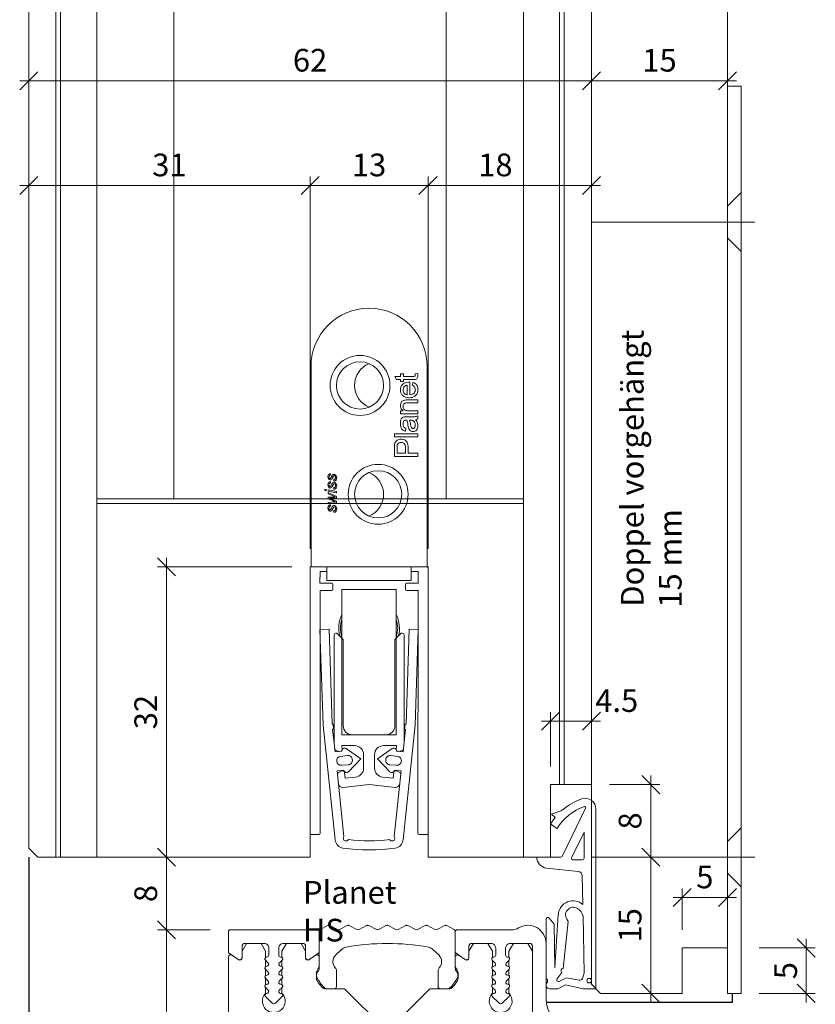
# Model space of a CAD drawing. Units: millimetres. Extents: x 2153 to 4625, y -5314 to -1922.
# Drawn here: x 4298 to 4385, y -4388 to -4280 of the extents above; entities that cross this region are included whole.
import ezdxf

# ---------------------------------------------------------------- set-up
doc = ezdxf.new("R2010")
doc.units = ezdxf.units.MM
doc.linetypes.add('LINIENART_1', pattern=[0])
doc.linetypes.add('MITTE', pattern=[50.8, 31.75, -6.35, 6.35, -6.35])
doc.layers.get('0').update_dxf_attribs({"color": 3, "lineweight": 35})
for name, color, linetype, lineweight in [('001_Vollinie_035_Fronten', 30, 'Continuous', 30), ('002_Vollinie_013', 4, 'Continuous', 13), ('010_Beschläge_verkleinerteWZ', 2, 'Continuous', 13), ('011_Beschläge_Detail', 2, 'Continuous', 13), ('031_Text_Detail', 4, 'Continuous', 13), ('050_Bem1', 4, 'Continuous', 13)]:
    doc.layers.add(name, color=color, linetype=linetype, lineweight=lineweight)
doc.layers.add('086_Hilfslinie', color=1, linetype='Continuous', lineweight=13, plot=False)
doc.styles.add('Beschlag', font='arial.ttf')
doc.styles.add('Masstext', font='arial.ttf')
doc.styles.get("Standard").update_dxf_attribs({"font": 'arial.ttf'})

# ---------------------------------------------------------------- blocks, each defined once
blk = doc.blocks.new('_Oblique')
at = {"color": 0, "lineweight": -2}
blk.add_line((-0.5, -0.5), (0.5, 0.5), dxfattribs=at)

msp = doc.modelspace()

# ---------------------------------------------------------------- linework, layer by layer
at = {"layer": '001_Vollinie_035_Fronten'}
for p, q in [((4298.61, -4372.01), (4298.61, -4400.01)), ((4376.11, -4387.01), (4376.11, -4388.01)), ((4376.11, -4388.01), (4355.63, -4388.01))]:
    msp.add_line(p, q, dxfattribs=at)
at = {"layer": '002_Vollinie_013'}
for p, q in [((4360.61, -2275.01), (4360.61, -4386.01)), ((4375.61, -4382.01), (4375.61, -2275.01)), ((4360.61, -4364.01), (4360.61, -2297.01)), ((4298.61, -2305.01), (4298.61, -4371.01)), ((4329.61, -4367.01), (4329.61, -4340.01)), ((4329.61, -4340.01), (4342.61, -4340.01)), ((4342.61, -4340.01), (4342.61, -4372.01)), ((4356.11, -4372.01), (4356.11, -4364.01)), ((4356.11, -4364.01), (4360.61, -4364.01)), ((4329.61, -4372.01), (4329.61, -4367.01)), ((4298.61, -4371.01), (4299.61, -4372.01)), ((4299.61, -4372.01), (4329.61, -4372.01)), ((4342.61, -4372.01), (4356.11, -4372.01)), ((4370.61, -4387.01), (4370.61, -4382.01)), ((4370.61, -4382.01), (4375.61, -4382.01)), ((4360.61, -4386.01), (4361.61, -4387.01)), ((4361.61, -4387.01), (4370.61, -4387.01))]:
    msp.add_line(p, q, dxfattribs=at)
at = {"layer": '002_Vollinie_013', "color": 2}
for points in [[(4333.58, -4381.92, 0.153178), (4333.05, -4382.2), (4332.43, -4382.78, 0.413784), (4332.38, -4384.19, -0.189103), (4332.51, -4384.53), (4332.51, -4386.26, -0.414214), (4332.26, -4386.51), (4331.51, -4386.51, -0.201571), (4331.16, -4386.36, -0.074042), (4330.38, -4385.29, -0.319225), (4330.47, -4384.6, 0.191401), (4330.61, -4384.26), (4330.61, -4383.02), (4330.61, -4382.44), (4330.61, -4380.21), (4330.61, -4380.18, -0.278651), (4330.74, -4379.96), (4331.54, -4379.54, -0.097463), (4331.64, -4379.51), (4331.68, -4379.51, -0.097463), (4331.78, -4379.54), (4332.62, -4379.98, 0.246713), (4332.85, -4379.98), (4333.69, -4379.54, -0.097463), (4333.79, -4379.51), (4333.83, -4379.51, -0.097463), (4333.93, -4379.54), (4334.77, -4379.98, 0.246713), (4335, -4379.98), (4335.84, -4379.54, -0.097463), (4335.94, -4379.51), (4335.98, -4379.51, -0.097463), (4336.08, -4379.54), (4336.92, -4379.98, 0.246713), (4337.15, -4379.98), (4337.99, -4379.54, -0.097463), (4338.09, -4379.51), (4338.13, -4379.51, -0.097463), (4338.23, -4379.54), (4339.07, -4379.98, 0.246713), (4339.3, -4379.98), (4340.14, -4379.54, -0.097463), (4340.24, -4379.51), (4340.28, -4379.51, -0.097463), (4340.38, -4379.54), (4341.22, -4379.98, 0.246713), (4341.45, -4379.98), (4342.29, -4379.54, -0.097463), (4342.39, -4379.51), (4342.43, -4379.51, -0.097463), (4342.53, -4379.54), (4343.37, -4379.98, 0.246713), (4343.6, -4379.98), (4344.44, -4379.54, -0.097463), (4344.54, -4379.51), (4344.58, -4379.51, -0.097463), (4344.68, -4379.54), (4345.48, -4379.96, -0.278651), (4345.61, -4380.18), (4345.61, -4380.21), (4345.61, -4382.44), (4345.61, -4383.02), (4345.61, -4384.26, 0.191401), (4345.75, -4384.6, -0.319225), (4345.84, -4385.29, -0.074042), (4345.06, -4386.36, -0.201571), (4344.71, -4386.51), (4343.96, -4386.51, -0.414214), (4343.71, -4386.26), (4343.71, -4384.53, -0.189103), (4343.84, -4384.19, 0.413784), (4343.79, -4382.78), (4343.17, -4382.2, 0.153178), (4342.64, -4381.92, 0.09039)], [(4330.61, -4380.21), (4330.61, -4382.44, -0.244698), (4330.52, -4382.6), (4329.58, -4383.26, -0.606815), (4329.11, -4383.01), (4329.11, -4381.81, 0.414214), (4328.81, -4381.51), (4326.66, -4381.51, 0.414214), (4326.16, -4382.01), (4326.16, -4382.81, 0.414214), (4326.36, -4383.01), (4326.39, -4383.01, -0.668179), (4326.54, -4383.35), (4326.22, -4383.67, 0.668179), (4326.36, -4384.01), (4326.39, -4384.01, -0.668179), (4326.54, -4384.35), (4326.22, -4384.67, 0.668179), (4326.36, -4385.01), (4326.39, -4385.01, -0.668179), (4326.54, -4385.35), (4326.22, -4385.67, 0.668179), (4326.36, -4386.01), (4326.39, -4386.01, -0.668179), (4326.54, -4386.35), (4326.22, -4386.67, 0.668179), (4326.36, -4387.01), (4326.39, -4387.01, -0.668179), (4326.54, -4387.35), (4325.82, -4388.07, -0.414214), (4325.4, -4388.07), (4324.68, -4387.35, -0.699578), (4324.84, -4387.01, 0.707209), (4325, -4386.67), (4324.68, -4386.35, -0.699578), (4324.84, -4386.01, 0.707209), (4325, -4385.67), (4324.68, -4385.35, -0.699578), (4324.84, -4385.01, 0.707209), (4325, -4384.67), (4324.68, -4384.35, -0.699578), (4324.84, -4384.01, 0.707209), (4325, -4383.67), (4324.68, -4383.35, -0.699578), (4324.84, -4383.01, 0.441905), (4325.06, -4382.81), (4325.06, -4382.01, 0.414214), (4324.56, -4381.51), (4322.41, -4381.51, 0.414214), (4322.11, -4381.81), (4322.11, -4383.01, -0.606815), (4321.64, -4383.26), (4320.7, -4382.6, -0.244698), (4320.61, -4382.44), (4320.61, -4380.21, -0.414214), (4320.81, -4380.01), (4330.41, -4380.01, -0.414214)]]:
    msp.add_lwpolyline(points, format="xyb", close=True, dxfattribs=at)
for points in [[(4354.11, -4398.19), (4354.11, -4381.81, 0.414214), (4353.81, -4381.51), (4351.66, -4381.51, 0.414214), (4351.16, -4382.01), (4351.16, -4382.81, 0.414214), (4351.36, -4383.01), (4351.39, -4383.01, -0.668179), (4351.54, -4383.35), (4351.22, -4383.67, 0.668179), (4351.36, -4384.01), (4351.39, -4384.01, -0.668179), (4351.54, -4384.35), (4351.22, -4384.67, 0.668179), (4351.36, -4385.01), (4351.39, -4385.01, -0.668179), (4351.54, -4385.35), (4351.22, -4385.67, 0.668179), (4351.36, -4386.01), (4351.39, -4386.01, -0.668179), (4351.54, -4386.35), (4351.22, -4386.67, 0.668179), (4351.36, -4387.01), (4351.39, -4387.01, -0.668179), (4351.54, -4387.35), (4350.82, -4388.07, -0.414214), (4350.4, -4388.07), (4349.68, -4387.35, -0.699578), (4349.84, -4387.01, 0.707209), (4350, -4386.67), (4349.68, -4386.35, -0.699578), (4349.84, -4386.01, 0.707209), (4350, -4385.67), (4349.68, -4385.35, -0.699578), (4349.84, -4385.01, 0.707209), (4350, -4384.67), (4349.68, -4384.35, -0.699578), (4349.84, -4384.01, 0.707209), (4350, -4383.67), (4349.68, -4383.35, -0.699578), (4349.84, -4383.01, 0.441905), (4350.06, -4382.81), (4350.06, -4382.01, 0.414214), (4349.56, -4381.51), (4347.41, -4381.51, 0.414214), (4347.11, -4381.81), (4347.11, -4383.01, -0.606815), (4346.64, -4383.26), (4345.7, -4382.6, -0.244698), (4345.61, -4382.44), (4345.61, -4380.21, -0.414214), (4345.81, -4380.01), (4351.81, -4380.01, 0.136266), (4352.58, -4379.8, -0.583409), (4355.61, -4381.51), (4355.61, -4387.63, 0.376373), (4358.22, -4390.61)], [(4320.61, -4399.76), (4320.61, -4383.02, -0.606815), (4321, -4382.81), (4321.64, -4383.26), (4321.72, -4383.31, 0.606815), (4322.11, -4383.11), (4322.11, -4383.01), (4322.11, -4382.38), (4322.61, -4381.51), (4324.21, -4381.51), (4324.71, -4382.38), (4324.71, -4383.05, 0.464503), (4324.68, -4383.35), (4324.71, -4383.38), (4324.71, -4384.05, 0.464503), (4324.68, -4384.35), (4324.71, -4384.38), (4324.71, -4385.05, 0.464503), (4324.68, -4385.35), (4324.71, -4385.38), (4324.71, -4386.05, 0.464503), (4324.68, -4386.35), (4324.71, -4386.38), (4324.71, -4386.9, -0.176077), (4324.65, -4387.06, 2.141798), (4326.57, -4387.06, -0.176077), (4326.51, -4386.9), (4326.51, -4386.38), (4326.54, -4386.35, 0.464503), (4326.51, -4386.05), (4326.51, -4385.38), (4326.54, -4385.35, 0.464503), (4326.51, -4385.05), (4326.51, -4384.38), (4326.54, -4384.35, 0.464503), (4326.51, -4384.05), (4326.51, -4383.38), (4326.54, -4383.35, 0.464503), (4326.51, -4383.05), (4326.51, -4382.38), (4327.01, -4381.51), (4328.61, -4381.51), (4329.11, -4382.38), (4329.11, -4383.01), (4329.11, -4383.11, 0.606815), (4329.5, -4383.31), (4329.58, -4383.26), (4330.22, -4382.81, -0.606815), (4330.61, -4383.02), (4330.61, -4383.99, -0.162157), (4330.51, -4384.29), (4330.41, -4384.43, 0.162157), (4330.31, -4384.73), (4330.31, -4385.34, 0.135753), (4330.38, -4385.6, 0.050201), (4330.94, -4386.35, 0.210647), (4331.31, -4386.51), (4333.41, -4386.51), (4337.76, -4390.86, 0.414214)], [(4338.46, -4390.86), (4342.81, -4386.51), (4344.91, -4386.51, 0.210647), (4345.28, -4386.35, 0.050201), (4345.84, -4385.6, 0.135753), (4345.91, -4385.34), (4345.91, -4384.73, 0.162157), (4345.81, -4384.43), (4345.71, -4384.29, -0.162157), (4345.61, -4383.99), (4345.61, -4383.02, -0.606815), (4346, -4382.81), (4346.64, -4383.26), (4346.72, -4383.31, 0.606815), (4347.11, -4383.11), (4347.11, -4383.01), (4347.11, -4382.38), (4347.61, -4381.51), (4349.21, -4381.51), (4349.71, -4382.38), (4349.71, -4383.05, 0.464503), (4349.68, -4383.35), (4349.71, -4383.38), (4349.71, -4384.05, 0.464503), (4349.68, -4384.35), (4349.71, -4384.38), (4349.71, -4385.05, 0.464503), (4349.68, -4385.35), (4349.71, -4385.38), (4349.71, -4386.05, 0.464503), (4349.68, -4386.35), (4349.71, -4386.38), (4349.71, -4386.9, -0.176077), (4349.65, -4387.06, 2.141798), (4351.57, -4387.06, -0.176077), (4351.51, -4386.9), (4351.51, -4386.38), (4351.54, -4386.35, 0.464503), (4351.51, -4386.05), (4351.51, -4385.38), (4351.54, -4385.35, 0.464503), (4351.51, -4385.05), (4351.51, -4384.38), (4351.54, -4384.35, 0.464503), (4351.51, -4384.05), (4351.51, -4383.38), (4351.54, -4383.35, 0.464503), (4351.51, -4383.05), (4351.51, -4382.38), (4352.01, -4381.51), (4353.61, -4381.51), (4354.11, -4382.38), (4354.11, -4390.39, -0.117995)]]:
    msp.add_lwpolyline(points, format="xyb", dxfattribs=at)
at = {"layer": '010_Beschläge_verkleinerteWZ'}
msp.add_lwpolyline([(4375.61, -4387.01), (4377.11, -4387.01), (4377.11, -4287.01), (4375.61, -4287.01)], close=True, dxfattribs=at)
msp.add_lwpolyline([(4375.61, -4387.01), (4377.11, -4387.01), (4377.11, -4287.01), (4375.61, -4287.01)], close=True, dxfattribs=at)
for points in [[(4375.61, -4300.26), (4377.11, -4298.76)], [(4375.61, -4303.76), (4377.11, -4305.26)], [(4375.61, -4370.26), (4377.11, -4368.76)], [(4375.61, -4373.76), (4377.11, -4375.26)]]:
    msp.add_lwpolyline(points, dxfattribs=at)
at = {"layer": '011_Beschläge_Detail', "linetype": 'Continuous', "lineweight": 15}
for p, q in [((4329.71, -4317.91), (4329.71, -4340.01)), ((4342.51, -4317.91), (4342.51, -4340.01)), ((4339.59, -4319.02), (4339.59, -4318.72)), ((4339.59, -4318.72), (4339.89, -4318.72)), ((4339.89, -4318.72), (4339.89, -4319.02)), ((4341.19, -4318.72), (4341.47, -4318.69)), ((4338.95, -4319.02), (4339.59, -4319.02)), ((4339.13, -4319.35), (4338.95, -4319.02)), ((4339.59, -4319.35), (4339.13, -4319.35)), ((4339.59, -4319.58), (4339.59, -4319.35)), ((4339.89, -4319.58), (4339.59, -4319.58)), ((4339.89, -4319.02), (4340.95, -4319.02)), ((4339.89, -4319.35), (4339.89, -4319.58)), ((4340.94, -4319.35), (4339.89, -4319.35)), ((4340.31, -4321.04), (4340.31, -4319.99)), ((4340.61, -4319.66), (4340.61, -4321.04)), ((4340.91, -4319.99), (4340.94, -4319.67)), ((4340.32, -4321.61), (4341.47, -4321.61)), ((4341.47, -4321.94), (4340.35, -4321.94)), ((4341.47, -4321.61), (4341.47, -4321.94)), ((4339.59, -4322.8), (4339.85, -4322.8)), ((4339.59, -4323.13), (4339.59, -4322.8)), ((4341.47, -4323.13), (4339.59, -4323.13)), ((4340.46, -4322.8), (4341.47, -4322.8)), ((4341.47, -4322.8), (4341.47, -4323.13)), ((4340.25, -4323.47), (4340.65, -4323.47)), ((4340.67, -4323.83), (4340.58, -4323.83)), ((4341.47, -4323.37), (4341.47, -4323.7)), ((4338.9, -4325.33), (4341.47, -4325.33)), ((4338.9, -4325.66), (4338.9, -4325.33)), ((4340.15, -4324.72), (4340.12, -4325.05)), ((4341.47, -4325.33), (4341.47, -4325.66)), ((4341.47, -4325.66), (4338.9, -4325.66)), ((4338.9, -4327.84), (4338.9, -4326.9)), ((4339.19, -4326.87), (4339.19, -4327.48)), ((4339.19, -4327.48), (4340.12, -4327.48)), ((4340.12, -4327.48), (4340.12, -4326.86)), ((4340.41, -4326.85), (4340.41, -4327.48)), ((4340.41, -4327.48), (4341.47, -4327.48)), ((4341.47, -4327.48), (4341.47, -4327.84)), ((4341.47, -4327.84), (4338.9, -4327.84)), ((4331.85, -4329.74), (4331.87, -4329.89)), ((4331.85, -4330.63), (4331.87, -4330.78)), ((4332.22, -4330.54), (4332.2, -4330.4)), ((4331.25, -4331.45), (4331.39, -4331.48)), ((4331.25, -4331.6), (4331.25, -4331.45)), ((4331.39, -4331.63), (4331.25, -4331.6)), ((4331.39, -4331.48), (4331.39, -4331.63)), ((4331.59, -4331.52), (4332.53, -4331.71)), ((4331.59, -4331.67), (4331.59, -4331.52)), ((4332.53, -4331.86), (4331.59, -4331.67)), ((4331.59, -4331.8), (4332.53, -4332.26)), ((4331.59, -4331.95), (4331.59, -4331.8)), ((4332.03, -4332.15), (4331.59, -4331.95)), ((4332.22, -4331.43), (4332.2, -4331.29)), ((4332.53, -4331.71), (4332.53, -4331.86)), ((4331.59, -4332.34), (4332.07, -4332.32)), ((4331.59, -4332.5), (4331.59, -4332.34)), ((4332.09, -4332.71), (4331.59, -4332.5)), ((4331.59, -4332.9), (4332.02, -4332.86)), ((4331.59, -4333.05), (4331.59, -4332.9)), ((4332.53, -4332.95), (4331.59, -4333.05)), ((4331.98, -4332.56), (4332.53, -4332.78)), ((4332.53, -4332.42), (4331.99, -4332.45)), ((4332.02, -4332.86), (4332.25, -4332.84)), ((4332.53, -4332.26), (4332.53, -4332.42)), ((4332.53, -4332.78), (4332.53, -4332.95)), ((4331.85, -4333.18), (4331.87, -4333.33)), ((4332.22, -4333.99), (4332.2, -4333.84)), ((4329.61, -4340.21), (4329.61, -4369.36)), ((4329.64, -4340.01), (4331.47, -4340.01)), ((4330.7, -4341.81), (4330.71, -4340.51)), ((4330.71, -4340.51), (4331.47, -4340.51)), ((4331.47, -4340.01), (4331.47, -4341.51)), ((4340.75, -4340.01), (4331.47, -4340.01)), ((4342.58, -4340.01), (4340.75, -4340.01)), ((4340.75, -4341.51), (4340.75, -4340.01)), ((4340.75, -4340.51), (4341.51, -4340.51)), ((4341.51, -4340.51), (4341.52, -4341.81)), ((4342.61, -4369.36), (4342.61, -4340.21)), ((4340.75, -4341.51), (4331.47, -4341.51)), ((4331.96, -4341.81), (4330.7, -4341.81)), ((4330.71, -4342.61), (4331.96, -4342.61)), ((4330.73, -4369.37), (4330.71, -4342.61)), ((4332.11, -4342.46), (4332.11, -4341.96)), ((4333.11, -4342.51), (4333.11, -4358.51)), ((4339.11, -4342.51), (4333.11, -4342.51)), ((4339.11, -4358.51), (4339.11, -4342.51)), ((4340.11, -4341.96), (4340.11, -4342.46)), ((4341.52, -4341.81), (4340.26, -4341.81)), ((4340.26, -4342.61), (4341.51, -4342.61)), ((4341.51, -4342.61), (4341.49, -4369.37)), ((4331.7, -4346.89), (4330.7, -4346.92)), ((4330.7, -4346.92), (4331.04, -4357.44)), ((4332.03, -4357.34), (4331.7, -4346.89)), ((4340.52, -4346.89), (4340.19, -4357.34)), ((4341.52, -4346.92), (4340.52, -4346.89)), ((4341.18, -4357.44), (4341.52, -4346.92)), ((4332.26, -4347.51), (4332.26, -4359.49)), ((4332.56, -4347.31), (4332.46, -4347.31)), ((4332.56, -4347.31), (4333.26, -4348.01)), ((4333.26, -4348.01), (4333.26, -4357.51)), ((4338.96, -4348.01), (4339.66, -4347.31)), ((4338.96, -4357.51), (4338.96, -4348.01)), ((4339.76, -4347.31), (4339.66, -4347.31)), ((4339.96, -4359.49), (4339.96, -4347.51)), ((4331.04, -4357.44), (4332.37, -4370.11)), ((4332.14, -4357.33), (4332.03, -4357.34)), ((4332.09, -4357.91), (4332.2, -4357.9)), ((4332.36, -4360.4), (4332.09, -4357.91)), ((4332.2, -4357.9), (4332.14, -4357.33)), ((4339.85, -4370.11), (4341.18, -4357.44)), ((4340.13, -4357.91), (4339.86, -4360.4)), ((4340.08, -4357.33), (4340.02, -4357.9)), ((4340.02, -4357.9), (4340.13, -4357.91)), ((4340.19, -4357.34), (4340.08, -4357.33)), ((4333.11, -4358.51), (4339.11, -4358.51)), ((4334.26, -4358.51), (4337.96, -4358.51)), ((4333.09, -4359.71), (4334.51, -4359.71)), ((4333.13, -4360.12), (4333.09, -4359.71)), ((4333.13, -4360.16), (4333.13, -4360.12)), ((4335.21, -4361.15), (4333.57, -4360.04)), ((4338.65, -4360.04), (4337.02, -4361.15)), ((4337.71, -4359.71), (4339.13, -4359.71)), ((4339.13, -4359.71), (4339.09, -4360.12)), ((4339.09, -4360.12), (4339.09, -4360.16)), ((4333.1, -4360.32), (4332.36, -4360.4)), ((4332.57, -4360.29), (4332.9, -4360.34)), ((4333.7, -4360.79), (4332.97, -4360.89)), ((4333.84, -4362.58), (4335.21, -4361.15)), ((4335.51, -4360.71), (4335.51, -4362.18)), ((4336.71, -4362.18), (4336.71, -4360.71)), ((4337.02, -4361.15), (4338.38, -4362.58)), ((4339.25, -4360.89), (4338.52, -4360.79)), ((4339.86, -4360.4), (4339.12, -4360.32)), ((4339.32, -4360.34), (4339.65, -4360.29)), ((4332.58, -4362.48), (4333.32, -4362.41)), ((4333.08, -4361.88), (4333.81, -4361.83)), ((4338.41, -4361.83), (4339.14, -4361.88)), ((4338.9, -4362.41), (4339.65, -4362.48)), ((4333.34, -4369.73), (4332.58, -4362.48)), ((4333.13, -4362.5), (4332.81, -4362.62)), ((4333.46, -4363.29), (4333.4, -4362.66)), ((4334.61, -4363.17), (4333.46, -4363.29)), ((4338.76, -4363.29), (4337.61, -4363.17)), ((4338.82, -4362.66), (4338.76, -4363.29)), ((4339.65, -4362.48), (4338.88, -4369.73)), ((4339.41, -4362.62), (4339.1, -4362.5)), ((4336.11, -4364.01), (4333.21, -4364.31)), ((4339.01, -4364.31), (4336.11, -4364.01)), ((4329.76, -4369.51), (4330.58, -4369.52)), ((4341.64, -4369.52), (4342.46, -4369.51))]:
    msp.add_line(p, q, dxfattribs=at)
at = {"layer": '011_Beschläge_Detail', "linetype": 'LINIENART_1'}
for p, q in [((4357.43, -4371.84), (4359.97, -4366.62)), ((4361.11, -4386.51), (4361.11, -4366.71)), ((4361.11, -4372.01), (4361.11, -4366.71)), ((4357.23, -4366.89), (4356.22, -4367.26)), ((4356.22, -4367.26), (4356.61, -4367.64)), ((4356.8, -4368.86), (4356.11, -4368.32)), ((4359.81, -4369.23), (4358.45, -4372.02)), ((4359.81, -4372.11), (4359.81, -4369.23)), ((4356.33, -4372.01), (4354.59, -4372.01)), ((4357.16, -4372.01), (4356.33, -4372.01)), ((4359.15, -4373.57), (4355.67, -4373.2)), ((4358.63, -4372.31), (4359.61, -4372.31)), ((4359.6, -4374.06), (4359.66, -4377.22)), ((4356.58, -4384.21), (4356.96, -4378.31)), ((4359.69, -4378.48), (4359.81, -4384.8)), ((4355.61, -4385.33), (4355.61, -4378.87)), ((4356.49, -4379.38), (4355.97, -4378.73)), ((4356.49, -4379.38), (4356.58, -4384.21)), ((4357.48, -4384.26), (4358.03, -4379.09)), ((4357.36, -4384.72), (4356.8, -4385.43)), ((4359.61, -4385.36), (4359.81, -4384.8)), ((4356.99, -4386.47), (4357.76, -4386.07)), ((4357.07, -4385.7), (4357.85, -4385.3)), ((4359.71, -4386.51), (4357.76, -4386.07)), ((4359.25, -4385.56), (4357.85, -4385.3)), ((4355.99, -4386.51), (4356.82, -4386.51)), ((4359.71, -4386.51), (4361.11, -4386.51))]:
    msp.add_line(p, q, dxfattribs=at)
at = {"layer": '011_Beschläge_Detail'}
msp.add_lwpolyline([(4375.61, -4387.01), (4377.11, -4387.01), (4377.11, -4287.01), (4375.61, -4287.01)], close=True, dxfattribs=at)
for points in [[(4375.61, -4300.26), (4377.11, -4298.76)], [(4375.61, -4303.76), (4377.11, -4305.26)], [(4375.61, -4370.26), (4377.11, -4368.76)], [(4375.61, -4373.76), (4377.11, -4375.26)]]:
    msp.add_lwpolyline(points, dxfattribs=at)
at = {"layer": '011_Beschläge_Detail', "linetype": 'Continuous', "lineweight": 15, "flags": 128}
for points in [[(4329.64, -4340.01), (4329.62, -4340.07), (4329.61, -4340.21)], [(4342.61, -4340.21), (4342.6, -4340.07), (4342.58, -4340.01)]]:
    msp.add_lwpolyline(points, dxfattribs=at)
at = {"layer": '011_Beschläge_Detail', "linetype": 'Continuous', "lineweight": 15}
for centre, radius in [((4335.11, -4320.01), 3.3), ((4335.11, -4320.01), 2.6), ((4337.11, -4332.01), 3.3), ((4337.11, -4332.01), 2.6)]:
    msp.add_circle(centre, radius, dxfattribs=at)
at = {"layer": '011_Beschläge_Detail', "linetype": 'LINIENART_1'}
msp.add_circle((4360.36, -4385.61), 0.25, dxfattribs=at)
at = {"layer": '011_Beschläge_Detail', "linetype": 'Continuous', "lineweight": 15}
for centre, radius, start, end in [((4336.11, -4317.91), 6.4, 0, 180), ((4337.11, -4320.01), 2.6, 112.6199, 180), ((4337.11, -4320.01), 2.6, 180, 247.3801), ((4335.11, -4332.01), 2.6, 0, 67.3801), ((4335.11, -4332.01), 2.6, 292.6199, 0), ((4331.96, -4341.96), 0.15, 0, 90), ((4331.96, -4342.46), 0.15, 270, 0), ((4340.26, -4341.96), 0.15, 90, 180), ((4340.26, -4342.46), 0.15, 180, 270), ((4336.11, -4346.76), 3.35, 153.5756, 194.93), ((4336.11, -4346.76), 3.15, 162.2472, 197.7528), ((4336.11, -4346.76), 3.35, 345.07, 26.4244), ((4336.11, -4346.76), 3.15, 342.2472, 17.7528), ((4332.46, -4347.51), 0.2, 90, 180), ((4339.76, -4347.51), 0.2, 0, 90), ((4334.26, -4357.51), 1, 180, 270), ((4337.96, -4357.51), 1, 270, 0), ((4332.61, -4359.99), 0.3, 193.3128, 261), ((4333.4, -4360.29), 0.3, 55.7987, 186), ((4334.51, -4360.71), 1, 0, 90), ((4337.71, -4360.71), 1, 90, 180), ((4338.82, -4360.29), 0.3, 354, 124.2013), ((4339.61, -4359.99), 0.3, 279, 346.6872), ((4333.04, -4361.38), 0.5, 97.7955, 274.2045), ((4332.93, -4360.14), 0.202, 291, 330.724), ((4333.77, -4361.28), 0.5, 3.3634, 97.7955), ((4333.77, -4361.33), 0.5, 274.2045, 8.6366), ((4338.45, -4361.28), 0.5, 82.2045, 176.6366), ((4338.45, -4361.33), 0.5, 171.3634, 265.7955), ((4339.29, -4360.14), 0.202, 209.276, 249), ((4339.18, -4361.38), 0.5, 265.7955, 82.2045), ((4333.62, -4362.37), 0.3, 186, 316.2013), ((4334.51, -4362.18), 1, 276, 0), ((4337.71, -4362.18), 1, 180, 264), ((4338.6, -4362.37), 0.3, 223.7987, 354), ((4332.92, -4362.9), 0.3, 111, 178.6872), ((4333.2, -4362.68), 0.2, 6, 111), ((4339.02, -4362.68), 0.2, 69, 174), ((4339.3, -4362.9), 0.3, 1.3128, 69), ((4333.21, -4363.81), 0.5, 191.663, 270), ((4339.01, -4363.81), 0.5, 270, 348.337), ((4329.76, -4369.36), 0.15, 179.5742, 269.5742), ((4330.58, -4369.37), 0.15, 269.5742, 359.5742), ((4333.57, -4369.92), 0.3, 141.4169, 329.6982), ((4338.65, -4369.92), 0.3, 210.3018, 38.5831), ((4341.64, -4369.37), 0.15, 180.4258, 270.4258), ((4342.46, -4369.36), 0.15, 270.4258, 0.4258), ((4333.37, -4370.01), 1, 186.0119, 261.8732), ((4336.11, -4350.79), 20.41, 261.8732, 278.1268), ((4336.11, -4350.79), 19.41, 263.2552, 276.7448), ((4338.85, -4370.01), 1, 278.1268, 353.9881)]:
    msp.add_arc(centre, radius, start, end, dxfattribs=at)
at = {"layer": '011_Beschläge_Detail', "linetype": 'LINIENART_1'}
for centre, radius, start, end in [((4361.86, -4371.96), 6.8, 109.9146, 130.0683), ((4359.91, -4366.71), 1.2, 0, 107.9922), ((4361.95, -4372.12), 6.09, 110.3214, 147.7258), ((4359.83, -4366.56), 0.15, 334.0305, 90), ((4361.86, -4371.96), 6.8, 140.5398, 147.5924), ((4356.87, -4365.91), 1.04, 289.8389, 305.5489), ((4355.79, -4372.01), 1.2, 180, 264.6609), ((4357.16, -4371.71), 0.3, 270, 334.0305), ((4358.63, -4372.11), 0.2, 154.0305, 270), ((4359.61, -4372.11), 0.2, 270, 0), ((4359.1, -4374.07), 0.5, 1.1308, 84.0338), ((4358.58, -4378.43), 1.62, 47.4502, 175.7308), ((4358.62, -4378.38), 0.86, 57.5653, 223.2851), ((4355.81, -4378.85), 0.2, 38.6006, 185.7979), ((4358.46, -4378.75), 1.25, 12.1795, 60.2856), ((4357.83, -4379.09), 0.2, 0.63, 36.0488), ((4357.5, -4384.51), 0.25, 93.3256, 236.8012), ((4355.79, -4385.31), 0.179, 184.5777, 237.0555), ((4356.02, -4386.1), 0.411, 143.143, 265.1485), ((4355.53, -4385.66), 0.254, 309.0508, 51.7546), ((4356.98, -4385.52), 0.2, 153.8134, 297.1398), ((4359.33, -4385.27), 0.3, 254.7188, 340.71), ((4356.82, -4386.16), 0.35, 270, 299.782)]:
    msp.add_arc(centre, radius, start, end, dxfattribs=at)
at = {"layer": '011_Beschläge_Detail', "linetype": 'Continuous', "lineweight": 15}
for points, knots in [([(4341.5, -4318.92), (4341.5, -4318.97), (4341.49, -4319.08), (4341.43, -4319.22), (4341.25, -4319.37), (4341.07, -4319.36), (4340.94, -4319.35)], [0, 0, 0, 0, 0.187434, 0.373821, 0.559462, 1, 1, 1, 1]), ([(4340.95, -4319.02), (4341.01, -4319.02), (4341.09, -4319.03), (4341.16, -4318.98), (4341.2, -4318.93), (4341.2, -4318.88), (4341.2, -4318.85)], [0, 0, 0, 0, 0.499594, 0.625236, 0.750353, 1, 1, 1, 1]), ([(4341.2, -4318.85), (4341.2, -4318.83), (4341.2, -4318.78), (4341.2, -4318.74), (4341.19, -4318.72)], [0, 0, 0, 0, 0.559956, 1, 1, 1, 1]), ([(4341.47, -4318.69), (4341.48, -4318.73), (4341.49, -4318.81), (4341.5, -4318.89), (4341.5, -4318.92)], [0, 0, 0, 0, 0.56008, 1, 1, 1, 1]), ([(4339.56, -4320.5), (4339.57, -4320.37), (4339.6, -4320.09), (4339.88, -4319.8), (4340.21, -4319.67), (4340.42, -4319.66), (4340.53, -4319.66)], [0, 0, 0, 0, 0.279366, 0.558398, 0.778885, 1, 1, 1, 1]), ([(4340.31, -4319.99), (4340.25, -4319.99), (4340.14, -4320.01), (4340.05, -4320.08), (4340.01, -4320.11)], [0, 0, 0, 0, 0.560675, 1, 1, 1, 1]), ([(4340.53, -4319.66), (4340.54, -4319.66), (4340.57, -4319.66), (4340.6, -4319.66), (4340.61, -4319.66)], [0, 0, 0, 0, 0.559996, 1, 1, 1, 1]), ([(4341.2, -4320.48), (4341.2, -4320.42), (4341.19, -4320.31), (4341.11, -4320.11), (4340.98, -4320.04), (4340.91, -4319.99)], [0, 0, 0, 0, 0.281283, 0.561908, 1, 1, 1, 1]), ([(4340.94, -4319.67), (4341.03, -4319.7), (4341.22, -4319.78), (4341.46, -4320.07), (4341.48, -4320.33), (4341.5, -4320.48)], [0, 0, 0, 0, 0.280614, 0.560832, 1, 1, 1, 1]), ([(4340.54, -4321.37), (4340.4, -4321.36), (4340.13, -4321.34), (4339.78, -4321.14), (4339.58, -4320.83), (4339.57, -4320.61), (4339.56, -4320.5)], [0, 0, 0, 0, 0.280748, 0.559774, 0.779667, 1, 1, 1, 1]), ([(4340.01, -4320.11), (4339.96, -4320.17), (4339.87, -4320.29), (4339.86, -4320.44), (4339.85, -4320.5)], [0, 0, 0, 0, 0.558509, 1, 1, 1, 1]), ([(4339.85, -4320.5), (4339.86, -4320.58), (4339.87, -4320.72), (4339.99, -4320.9), (4340.14, -4321.01), (4340.26, -4321.03), (4340.31, -4321.04)], [0, 0, 0, 0, 0.280189, 0.559728, 0.779642, 1, 1, 1, 1]), ([(4341.5, -4320.48), (4341.49, -4320.62), (4341.46, -4320.9), (4341.2, -4321.21), (4340.87, -4321.35), (4340.65, -4321.36), (4340.54, -4321.37)], [0, 0, 0, 0, 0.279952, 0.558661, 0.778995, 1, 1, 1, 1]), ([(4340.61, -4321.04), (4340.7, -4321.03), (4340.86, -4321.01), (4341.07, -4320.87), (4341.19, -4320.68), (4341.2, -4320.55), (4341.2, -4320.48)], [0, 0, 0, 0, 0.2806329, 0.5596868, 0.7796593, 1, 1, 1, 1]), ([(4339.56, -4322.23), (4339.56, -4322.15), (4339.58, -4322), (4339.67, -4321.8), (4339.83, -4321.68), (4339.95, -4321.65), (4340.01, -4321.63)], [0, 0, 0, 0, 0.280217, 0.559974, 0.779636, 1, 1, 1, 1]), ([(4339.85, -4322.8), (4339.8, -4322.76), (4339.7, -4322.68), (4339.58, -4322.49), (4339.57, -4322.33), (4339.56, -4322.23)], [0, 0, 0, 0, 0.2805534, 0.5608192, 1, 1, 1, 1]), ([(4340.35, -4321.94), (4340.28, -4321.94), (4340.15, -4321.94), (4339.96, -4322.01), (4339.87, -4322.16), (4339.86, -4322.27), (4339.85, -4322.32)], [0, 0, 0, 0, 0.281681, 0.5597866, 0.7795897, 1, 1, 1, 1]), ([(4340.01, -4321.63), (4340.07, -4321.62), (4340.17, -4321.61), (4340.27, -4321.61), (4340.32, -4321.61)], [0, 0, 0, 0, 0.559791, 1, 1, 1, 1]), ([(4339.85, -4322.32), (4339.86, -4322.37), (4339.87, -4322.48), (4339.95, -4322.63), (4340.13, -4322.79), (4340.33, -4322.79), (4340.46, -4322.8)], [0, 0, 0, 0, 0.187273, 0.374364, 0.560541, 1, 1, 1, 1]), ([(4339.56, -4324.2), (4339.57, -4324.03), (4339.58, -4323.79), (4339.77, -4323.54), (4339.9, -4323.51), (4339.97, -4323.49)], [0, 0, 0, 0, 0.559252, 0.7791953, 1, 1, 1, 1]), ([(4340.12, -4325.05), (4340.01, -4325.02), (4339.81, -4324.96), (4339.58, -4324.64), (4339.57, -4324.37), (4339.56, -4324.2)], [0, 0, 0, 0, 0.280429, 0.559303, 1, 1, 1, 1]), ([(4339.95, -4323.92), (4339.92, -4323.98), (4339.86, -4324.08), (4339.85, -4324.21), (4339.85, -4324.26)], [0, 0, 0, 0, 0.557871, 1, 1, 1, 1]), ([(4339.85, -4324.26), (4339.85, -4324.32), (4339.86, -4324.43), (4339.91, -4324.58), (4340.02, -4324.68), (4340.11, -4324.71), (4340.15, -4324.72)], [0, 0, 0, 0, 0.280854, 0.559753, 0.7795, 1, 1, 1, 1]), ([(4340.2, -4323.83), (4340.15, -4323.83), (4340.06, -4323.84), (4339.98, -4323.89), (4339.95, -4323.92)], [0, 0, 0, 0, 0.561901, 1, 1, 1, 1]), ([(4339.97, -4323.49), (4340.02, -4323.48), (4340.11, -4323.47), (4340.21, -4323.47), (4340.25, -4323.47)], [0, 0, 0, 0, 0.559818, 1, 1, 1, 1]), ([(4340.28, -4323.83), (4340.27, -4323.83), (4340.24, -4323.83), (4340.22, -4323.83), (4340.2, -4323.83)], [0, 0, 0, 0, 0.560024, 1, 1, 1, 1]), ([(4340.39, -4324.38), (4340.38, -4324.27), (4340.35, -4324.09), (4340.3, -4323.91), (4340.28, -4323.83)], [0, 0, 0, 0, 0.560186, 1, 1, 1, 1]), ([(4340.44, -4324.65), (4340.43, -4324.6), (4340.41, -4324.51), (4340.39, -4324.42), (4340.39, -4324.38)], [0, 0, 0, 0, 0.559917, 1, 1, 1, 1]), ([(4340.58, -4323.83), (4340.6, -4323.92), (4340.65, -4324.09), (4340.67, -4324.25), (4340.68, -4324.33)], [0, 0, 0, 0, 0.559759, 1, 1, 1, 1]), ([(4340.65, -4323.47), (4340.81, -4323.48), (4341.08, -4323.49), (4341.35, -4323.41), (4341.47, -4323.37)], [0, 0, 0, 0, 0.561532, 1, 1, 1, 1]), ([(4340.93, -4323.88), (4340.89, -4323.87), (4340.8, -4323.84), (4340.71, -4323.83), (4340.67, -4323.83)], [0, 0, 0, 0, 0.558995, 1, 1, 1, 1]), ([(4340.68, -4324.33), (4340.69, -4324.42), (4340.7, -4324.54), (4340.77, -4324.66), (4340.82, -4324.71), (4340.88, -4324.75), (4340.93, -4324.75), (4340.95, -4324.75)], [0, 0, 0, 0, 0.500281, 0.625325, 0.750269, 0.875147, 1, 1, 1, 1]), ([(4341.2, -4324.39), (4341.19, -4324.28), (4341.16, -4324.07), (4341, -4323.94), (4340.93, -4323.88)], [0, 0, 0, 0, 0.559755, 1, 1, 1, 1]), ([(4340.95, -4324.75), (4340.98, -4324.75), (4341.04, -4324.74), (4341.12, -4324.69), (4341.19, -4324.57), (4341.2, -4324.47), (4341.2, -4324.39)], [0, 0, 0, 0, 0.186565, 0.373467, 0.560609, 1, 1, 1, 1]), ([(4341.47, -4323.7), (4341.43, -4323.73), (4341.36, -4323.77), (4341.27, -4323.79), (4341.24, -4323.8)], [0, 0, 0, 0, 0.559697, 1, 1, 1, 1]), ([(4341.24, -4323.8), (4341.32, -4323.91), (4341.47, -4324.11), (4341.49, -4324.36), (4341.5, -4324.47)], [0, 0, 0, 0, 0.559971, 1, 1, 1, 1]), ([(4340.97, -4325.08), (4340.9, -4325.08), (4340.76, -4325.06), (4340.55, -4324.92), (4340.48, -4324.75), (4340.44, -4324.65)], [0, 0, 0, 0, 0.2804573, 0.5609822, 1, 1, 1, 1]), ([(4341.5, -4324.47), (4341.49, -4324.56), (4341.48, -4324.73), (4341.36, -4324.94), (4341.17, -4325.07), (4341.04, -4325.08), (4340.97, -4325.08)], [0, 0, 0, 0, 0.280815, 0.559689, 0.779695, 1, 1, 1, 1]), ([(4338.9, -4326.9), (4338.9, -4326.83), (4338.9, -4326.7), (4338.91, -4326.57), (4338.92, -4326.52)], [0, 0, 0, 0, 0.560105, 1, 1, 1, 1]), ([(4338.92, -4326.52), (4338.94, -4326.43), (4338.99, -4326.24), (4339.19, -4326.05), (4339.41, -4325.95), (4339.56, -4325.94), (4339.64, -4325.93)], [0, 0, 0, 0, 0.280014, 0.55891, 0.779396, 1, 1, 1, 1]), ([(4339.22, -4326.57), (4339.21, -4326.63), (4339.19, -4326.72), (4339.19, -4326.82), (4339.19, -4326.87)], [0, 0, 0, 0, 0.559586, 1, 1, 1, 1]), ([(4339.65, -4326.3), (4339.6, -4326.3), (4339.49, -4326.3), (4339.36, -4326.37), (4339.26, -4326.46), (4339.23, -4326.53), (4339.22, -4326.57)], [0, 0, 0, 0, 0.280261, 0.560078, 0.780149, 1, 1, 1, 1]), ([(4339.64, -4325.93), (4339.76, -4325.95), (4340.02, -4325.97), (4340.31, -4326.23), (4340.4, -4326.55), (4340.41, -4326.75), (4340.41, -4326.85)], [0, 0, 0, 0, 0.279812, 0.557837, 0.778562, 1, 1, 1, 1]), ([(4340.12, -4326.86), (4340.11, -4326.78), (4340.11, -4326.63), (4340.01, -4326.41), (4339.83, -4326.31), (4339.71, -4326.3), (4339.65, -4326.3)], [0, 0, 0, 0, 0.281404, 0.559754, 0.779355, 1, 1, 1, 1]), ([(4331.57, -4330.1), (4331.58, -4330.05), (4331.58, -4329.95), (4331.64, -4329.83), (4331.74, -4329.75), (4331.82, -4329.74), (4331.85, -4329.74)], [0, 0, 0, 0, 0.281032, 0.560293, 0.779986, 1, 1, 1, 1]), ([(4332.08, -4329.87), (4332.11, -4329.85), (4332.17, -4329.81), (4332.23, -4329.81), (4332.26, -4329.8)], [0, 0, 0, 0, 0.559079, 1, 1, 1, 1]), ([(4332.26, -4329.8), (4332.31, -4329.81), (4332.41, -4329.83), (4332.53, -4329.98), (4332.54, -4330.1), (4332.55, -4330.18)], [0, 0, 0, 0, 0.279381, 0.559493, 1, 1, 1, 1]), ([(4331.84, -4330.43), (4331.8, -4330.42), (4331.71, -4330.41), (4331.59, -4330.28), (4331.58, -4330.17), (4331.57, -4330.1)], [0, 0, 0, 0, 0.279604, 0.560278, 1, 1, 1, 1]), ([(4331.57, -4330.99), (4331.58, -4330.94), (4331.58, -4330.84), (4331.64, -4330.72), (4331.74, -4330.64), (4331.82, -4330.63), (4331.85, -4330.63)], [0, 0, 0, 0, 0.281033, 0.560288, 0.779985, 1, 1, 1, 1]), ([(4331.87, -4329.89), (4331.84, -4329.89), (4331.78, -4329.9), (4331.7, -4329.98), (4331.69, -4330.06), (4331.69, -4330.11)], [0, 0, 0, 0, 0.280558, 0.560431, 1, 1, 1, 1]), ([(4331.69, -4330.11), (4331.69, -4330.13), (4331.69, -4330.17), (4331.72, -4330.23), (4331.76, -4330.27), (4331.79, -4330.28), (4331.81, -4330.28)], [0, 0, 0, 0, 0.281068, 0.561209, 0.781439, 1, 1, 1, 1]), ([(4331.87, -4330.78), (4331.84, -4330.78), (4331.78, -4330.79), (4331.7, -4330.87), (4331.69, -4330.95), (4331.69, -4331)], [0, 0, 0, 0, 0.280558, 0.560431, 1, 1, 1, 1]), ([(4331.81, -4330.28), (4331.83, -4330.28), (4331.86, -4330.27), (4331.88, -4330.25), (4331.89, -4330.24)], [0, 0, 0, 0, 0.558257, 1, 1, 1, 1]), ([(4332.04, -4330.31), (4332.01, -4330.35), (4331.96, -4330.41), (4331.88, -4330.43), (4331.84, -4330.43)], [0, 0, 0, 0, 0.5597319, 1, 1, 1, 1]), ([(4331.89, -4330.24), (4331.9, -4330.22), (4331.93, -4330.17), (4331.95, -4330.12), (4331.96, -4330.1)], [0, 0, 0, 0, 0.559529, 1, 1, 1, 1]), ([(4331.96, -4330.1), (4331.98, -4330.06), (4332.01, -4329.98), (4332.06, -4329.91), (4332.08, -4329.87)], [0, 0, 0, 0, 0.560799, 1, 1, 1, 1]), ([(4331.96, -4330.99), (4331.98, -4330.95), (4332.01, -4330.87), (4332.06, -4330.79), (4332.08, -4330.76)], [0, 0, 0, 0, 0.560799, 1, 1, 1, 1]), ([(4332.21, -4329.98), (4332.18, -4330.02), (4332.14, -4330.08), (4332.11, -4330.16), (4332.07, -4330.24), (4332.05, -4330.29), (4332.04, -4330.31)], [0, 0, 0, 0, 0.338899, 0.559292, 0.779695, 1, 1, 1, 1]), ([(4332.21, -4330.87), (4332.18, -4330.91), (4332.14, -4330.96), (4332.11, -4331.05), (4332.07, -4331.13), (4332.05, -4331.18), (4332.04, -4331.2)], [0, 0, 0, 0, 0.338899, 0.559292, 0.779695, 1, 1, 1, 1]), ([(4332.08, -4330.76), (4332.11, -4330.74), (4332.17, -4330.7), (4332.23, -4330.7), (4332.26, -4330.69)], [0, 0, 0, 0, 0.559079, 1, 1, 1, 1]), ([(4332.2, -4330.4), (4332.24, -4330.4), (4332.31, -4330.39), (4332.39, -4330.33), (4332.42, -4330.25), (4332.43, -4330.19), (4332.43, -4330.16)], [0, 0, 0, 0, 0.280904, 0.558276, 0.778927, 1, 1, 1, 1]), ([(4332.29, -4329.95), (4332.27, -4329.95), (4332.24, -4329.96), (4332.22, -4329.98), (4332.21, -4329.98)], [0, 0, 0, 0, 0.558777, 1, 1, 1, 1]), ([(4332.29, -4330.84), (4332.27, -4330.84), (4332.24, -4330.85), (4332.22, -4330.87), (4332.21, -4330.87)], [0, 0, 0, 0, 0.558777, 1, 1, 1, 1]), ([(4332.47, -4330.45), (4332.45, -4330.47), (4332.42, -4330.51), (4332.33, -4330.55), (4332.26, -4330.55), (4332.22, -4330.54)], [0, 0, 0, 0, 0.279938, 0.559986, 1, 1, 1, 1]), ([(4332.26, -4330.69), (4332.31, -4330.7), (4332.41, -4330.72), (4332.53, -4330.86), (4332.54, -4330.99), (4332.55, -4331.07)], [0, 0, 0, 0, 0.279381, 0.559493, 1, 1, 1, 1]), ([(4332.43, -4330.16), (4332.43, -4330.14), (4332.43, -4330.08), (4332.4, -4330.01), (4332.35, -4329.96), (4332.31, -4329.96), (4332.29, -4329.95)], [0, 0, 0, 0, 0.281083, 0.56076, 0.780886, 1, 1, 1, 1]), ([(4332.43, -4331.05), (4332.43, -4331.03), (4332.43, -4330.97), (4332.4, -4330.9), (4332.35, -4330.85), (4332.31, -4330.84), (4332.29, -4330.84)], [0, 0, 0, 0, 0.281083, 0.56076, 0.780886, 1, 1, 1, 1]), ([(4332.55, -4330.18), (4332.54, -4330.23), (4332.54, -4330.33), (4332.49, -4330.41), (4332.47, -4330.45)], [0, 0, 0, 0, 0.5600034, 1, 1, 1, 1]), ([(4331.84, -4331.32), (4331.8, -4331.31), (4331.71, -4331.3), (4331.59, -4331.17), (4331.58, -4331.06), (4331.57, -4330.99)], [0, 0, 0, 0, 0.279604, 0.560278, 1, 1, 1, 1]), ([(4331.69, -4331), (4331.69, -4331.02), (4331.69, -4331.06), (4331.72, -4331.12), (4331.76, -4331.16), (4331.79, -4331.17), (4331.81, -4331.17)], [0, 0, 0, 0, 0.281068, 0.561209, 0.781439, 1, 1, 1, 1]), ([(4331.81, -4331.17), (4331.83, -4331.17), (4331.86, -4331.16), (4331.88, -4331.14), (4331.89, -4331.13)], [0, 0, 0, 0, 0.558257, 1, 1, 1, 1]), ([(4332.04, -4331.2), (4332.01, -4331.24), (4331.96, -4331.3), (4331.88, -4331.31), (4331.84, -4331.32)], [0, 0, 0, 0, 0.5597319, 1, 1, 1, 1]), ([(4331.89, -4331.13), (4331.9, -4331.11), (4331.93, -4331.06), (4331.95, -4331.01), (4331.96, -4330.99)], [0, 0, 0, 0, 0.559529, 1, 1, 1, 1]), ([(4332.2, -4331.29), (4332.24, -4331.28), (4332.31, -4331.28), (4332.39, -4331.22), (4332.42, -4331.14), (4332.43, -4331.08), (4332.43, -4331.05)], [0, 0, 0, 0, 0.280903, 0.558279, 0.778928, 1, 1, 1, 1]), ([(4332.47, -4331.34), (4332.45, -4331.36), (4332.42, -4331.4), (4332.33, -4331.44), (4332.26, -4331.44), (4332.22, -4331.43)], [0, 0, 0, 0, 0.279938, 0.559986, 1, 1, 1, 1]), ([(4332.55, -4331.07), (4332.54, -4331.12), (4332.54, -4331.22), (4332.49, -4331.3), (4332.47, -4331.34)], [0, 0, 0, 0, 0.5600034, 1, 1, 1, 1]), ([(4331.99, -4332.45), (4331.94, -4332.45), (4331.86, -4332.45), (4331.78, -4332.46), (4331.74, -4332.46)], [0, 0, 0, 0, 0.559999, 1, 1, 1, 1]), ([(4331.74, -4332.46), (4331.78, -4332.48), (4331.87, -4332.51), (4331.95, -4332.54), (4331.98, -4332.56)], [0, 0, 0, 0, 0.56, 1, 1, 1, 1]), ([(4332.38, -4332.3), (4332.32, -4332.27), (4332.2, -4332.22), (4332.08, -4332.17), (4332.03, -4332.15)], [0, 0, 0, 0, 0.559999, 1, 1, 1, 1]), ([(4332.07, -4332.32), (4332.13, -4332.31), (4332.23, -4332.31), (4332.34, -4332.31), (4332.38, -4332.3)], [0, 0, 0, 0, 0.56, 1, 1, 1, 1]), ([(4332.38, -4332.83), (4332.35, -4332.82), (4332.29, -4332.79), (4332.22, -4332.76), (4332.16, -4332.74), (4332.11, -4332.72), (4332.09, -4332.71)], [0, 0, 0, 0, 0.339998, 0.560002, 0.78, 1, 1, 1, 1]), ([(4332.25, -4332.84), (4332.28, -4332.84), (4332.32, -4332.84), (4332.36, -4332.83), (4332.38, -4332.83)], [0, 0, 0, 0, 0.559996, 1, 1, 1, 1]), ([(4331.57, -4333.54), (4331.58, -4333.49), (4331.58, -4333.4), (4331.64, -4333.27), (4331.74, -4333.19), (4331.82, -4333.18), (4331.85, -4333.18)], [0, 0, 0, 0, 0.281026, 0.560288, 0.779986, 1, 1, 1, 1]), ([(4331.84, -4333.87), (4331.8, -4333.86), (4331.71, -4333.85), (4331.59, -4333.73), (4331.58, -4333.61), (4331.57, -4333.54)], [0, 0, 0, 0, 0.279605, 0.560279, 1, 1, 1, 1]), ([(4331.87, -4333.33), (4331.84, -4333.33), (4331.78, -4333.34), (4331.7, -4333.42), (4331.69, -4333.5), (4331.69, -4333.55)], [0, 0, 0, 0, 0.28056, 0.560422, 1, 1, 1, 1]), ([(4331.69, -4333.55), (4331.69, -4333.57), (4331.69, -4333.61), (4331.72, -4333.67), (4331.76, -4333.71), (4331.79, -4333.72), (4331.81, -4333.72)], [0, 0, 0, 0, 0.281056, 0.561202, 0.781435, 1, 1, 1, 1]), ([(4331.81, -4333.72), (4331.83, -4333.72), (4331.86, -4333.71), (4331.88, -4333.69), (4331.89, -4333.68)], [0, 0, 0, 0, 0.5582721, 1, 1, 1, 1]), ([(4332.04, -4333.75), (4332.01, -4333.79), (4331.96, -4333.86), (4331.88, -4333.87), (4331.84, -4333.87)], [0, 0, 0, 0, 0.55973, 1, 1, 1, 1]), ([(4331.89, -4333.68), (4331.9, -4333.66), (4331.93, -4333.61), (4331.95, -4333.56), (4331.96, -4333.54)], [0, 0, 0, 0, 0.559538, 1, 1, 1, 1]), ([(4331.96, -4333.54), (4331.98, -4333.5), (4332.01, -4333.42), (4332.06, -4333.35), (4332.08, -4333.31)], [0, 0, 0, 0, 0.560793, 1, 1, 1, 1]), ([(4332.21, -4333.43), (4332.18, -4333.46), (4332.14, -4333.52), (4332.11, -4333.61), (4332.07, -4333.68), (4332.05, -4333.73), (4332.04, -4333.75)], [0, 0, 0, 0, 0.338902, 0.559287, 0.779702, 1, 1, 1, 1]), ([(4332.08, -4333.31), (4332.11, -4333.29), (4332.17, -4333.25), (4332.23, -4333.25), (4332.26, -4333.24)], [0, 0, 0, 0, 0.559078, 1, 1, 1, 1]), ([(4332.2, -4333.84), (4332.24, -4333.84), (4332.31, -4333.83), (4332.39, -4333.77), (4332.42, -4333.69), (4332.43, -4333.63), (4332.43, -4333.61)], [0, 0, 0, 0, 0.280905, 0.558276, 0.778936, 1, 1, 1, 1]), ([(4332.29, -4333.39), (4332.27, -4333.4), (4332.24, -4333.4), (4332.22, -4333.42), (4332.21, -4333.43)], [0, 0, 0, 0, 0.558777, 1, 1, 1, 1]), ([(4332.47, -4333.89), (4332.45, -4333.91), (4332.42, -4333.95), (4332.33, -4333.99), (4332.26, -4333.99), (4332.22, -4333.99)], [0, 0, 0, 0, 0.27993, 0.559984, 1, 1, 1, 1]), ([(4332.26, -4333.24), (4332.31, -4333.25), (4332.41, -4333.27), (4332.53, -4333.42), (4332.54, -4333.54), (4332.55, -4333.62)], [0, 0, 0, 0, 0.279379, 0.559489, 1, 1, 1, 1]), ([(4332.43, -4333.61), (4332.43, -4333.58), (4332.43, -4333.52), (4332.4, -4333.45), (4332.35, -4333.4), (4332.31, -4333.4), (4332.29, -4333.39)], [0, 0, 0, 0, 0.281096, 0.56076, 0.780886, 1, 1, 1, 1]), ([(4332.55, -4333.62), (4332.54, -4333.67), (4332.54, -4333.77), (4332.49, -4333.85), (4332.47, -4333.89)], [0, 0, 0, 0, 0.5600034, 1, 1, 1, 1])]:
    msp.add_open_spline(points, degree=3, knots=knots, dxfattribs=at)
at = {"layer": '050_Bem1'}
for p, q in [((4353.11, -2289.01), (4353.11, -4372.01)), ((4357.11, -4364.01), (4357.11, -2297.01)), ((4357.61, -4364.01), (4357.61, -2297.01)), ((4301.61, -4372.01), (4301.61, -2304.01)), ((4302.11, -4372.01), (4302.11, -2304.01)), ((4306.11, -2304.01), (4306.11, -4372.01)), ((4298.61, -2307.01), (4298.61, -4298.98)), ((4314.61, -2343.51), (4314.61, -4332.51)), ((4344.61, -2343.51), (4344.61, -4332.51)), ((4298.61, -4299.23), (4298.61, -4285.45)), ((4360.61, -4299.01), (4360.61, -4285.45)), ((4360.61, -4299.23), (4360.61, -4285.45)), ((4375.61, -4299.23), (4375.61, -4285.45)), ((4297.61, -4286.45), (4361.61, -4286.45)), ((4359.61, -4286.45), (4376.61, -4286.45)), ((4329.61, -4338.01), (4329.61, -4296.98)), ((4329.61, -4338.01), (4329.61, -4296.98)), ((4342.61, -4338.01), (4342.61, -4296.98)), ((4342.61, -4338.01), (4342.61, -4296.98)), ((4360.61, -4362.01), (4360.61, -4296.98)), ((4297.61, -4297.98), (4330.61, -4297.98)), ((4328.61, -4297.98), (4343.61, -4297.98)), ((4341.61, -4297.98), (4361.61, -4297.98)), ((4353.11, -4332.51), (4306.11, -4332.51)), ((4353.11, -4333.01), (4306.11, -4333.01)), ((4313.78, -4339.01), (4313.78, -4373.01)), ((4327.61, -4340.01), (4312.78, -4340.01)), ((4356.11, -4362.01), (4356.11, -4356.01)), ((4360.61, -4362.01), (4360.61, -4356.01)), ((4355.11, -4357.01), (4361.61, -4357.01)), ((4367.15, -4363.01), (4367.15, -4373.01)), ((4362.61, -4364.01), (4368.15, -4364.01)), ((4313.78, -4371), (4313.78, -4381.01)), ((4367.15, -4371.01), (4367.15, -4388.01)), ((4327.61, -4372), (4312.78, -4372)), ((4327.61, -4372.01), (4312.78, -4372.01)), ((4362.61, -4372.01), (4368.15, -4372.01)), ((4362.61, -4372.01), (4368.15, -4372.01)), ((4369.61, -4376.45), (4376.61, -4376.45)), ((4370.61, -4380.01), (4370.61, -4375.45)), ((4375.61, -4380.01), (4375.61, -4375.45)), ((4313.78, -4379.01), (4313.78, -4401.01)), ((4318.61, -4380.01), (4312.78, -4380.01)), ((4318.61, -4380.01), (4312.78, -4380.01)), ((4384.28, -4381.01), (4384.28, -4388.01)), ((4379.11, -4382.01), (4385.28, -4382.01)), ((4364.11, -4387.01), (4368.15, -4387.01)), ((4379.11, -4387.01), (4385.28, -4387.01))]:
    msp.add_line(p, q, dxfattribs=at)
at = {"layer": '086_Hilfslinie', "linetype": 'MITTE'}
for points in [[(4360.61, -4302.01), (4378.61, -4302.01)], [(4360.61, -4372.01), (4378.61, -4372.01)]]:
    msp.add_lwpolyline(points, dxfattribs=at)
at = {"layer": '086_Hilfslinie'}
msp.add_lwpolyline([(4329.61, -4372.01), (4329.61, -4372.01), (4329.61, -4340.01), (4342.61, -4340.01), (4342.61, -4372.01), (4342.61, -4372.01)], dxfattribs=at)

# ---------------------------------------------------------------- block references
at = {"layer": '050_Bem1', "xscale": 2, "yscale": 2, "zscale": 2}
for p, rotation in [((4298.61, -4286.45), 180), ((4360.61, -4286.45), 180), ((4298.61, -4297.98), 180), ((4329.61, -4297.98), 180), ((4342.61, -4297.98), 180), ((4313.78, -4340.01), 90), ((4356.11, -4357.01), 180), ((4367.15, -4364.01), 90), ((4313.78, -4372), 90), ((4313.78, -4372.01), 270), ((4367.15, -4372.01), 270), ((4367.15, -4372.01), 90), ((4370.61, -4376.45), 180), ((4313.78, -4380.01), 270), ((4313.78, -4380.01), 90), ((4384.28, -4382.01), 90), ((4367.15, -4387.01), 270), ((4384.28, -4387.01), 270)]:
    msp.add_blockref('_Oblique', p, dxfattribs=dict(at, rotation=rotation))
for p in [(4360.61, -4286.45), (4375.61, -4286.45), (4329.61, -4297.98), (4342.61, -4297.98), (4360.61, -4297.98), (4360.61, -4357.01), (4375.61, -4376.45)]:
    msp.add_blockref('_Oblique', p, dxfattribs=at)

# ---------------------------------------------------------------- texts
at = {"layer": '031_Text_Detail', "insert": (4328.82, -4374.63), "char_height": 2.5, "width": 15.4304, "attachment_point": 1, "style": 'Beschlag'}
msp.add_mtext('Planet HS', dxfattribs=at)
at = {"layer": '050_Bem1'}
for s, p in [('Doppel vorgehängt', (4366.36, -4344.4)), ('15 mm', (4370.54, -4344.51))]:
    msp.add_text(s, height=2.5, rotation=90, dxfattribs=at).set_placement(p)
at = {"layer": '050_Bem1', "color": 10, "char_height": 2.5, "attachment_point": 5, "style": 'Masstext'}
for s, insert in [('\\A1;62', (4329.61, -4284.17)), ('\\A1;15', (4368.11, -4284.17)), ('\\A1;31', (4314.11, -4295.71)), ('\\A1;13', (4336.11, -4295.71)), ('\\A1;18', (4350.03, -4295.71)), ('\\A1;4.5', (4363.4, -4354.74)), ('\\A1;5', (4373.11, -4374.18))]:
    msp.add_mtext(s, dxfattribs=dict(at, insert=insert))
at = {"layer": '050_Bem1', "color": 10, "char_height": 2.5, "attachment_point": 5, "rotation": 90, "style": 'Masstext'}
for s, insert in [('\\A1;32', (4311.5, -4356.01)), ('\\A1;8', (4364.87, -4368.01)), ('\\A1;8', (4311.5, -4376.01)), ('\\A1;15', (4364.87, -4379.51)), ('\\A1;5', (4382.01, -4384.51))]:
    msp.add_mtext(s, dxfattribs=dict(at, insert=insert))

doc.saveas('drawing.dxf')
